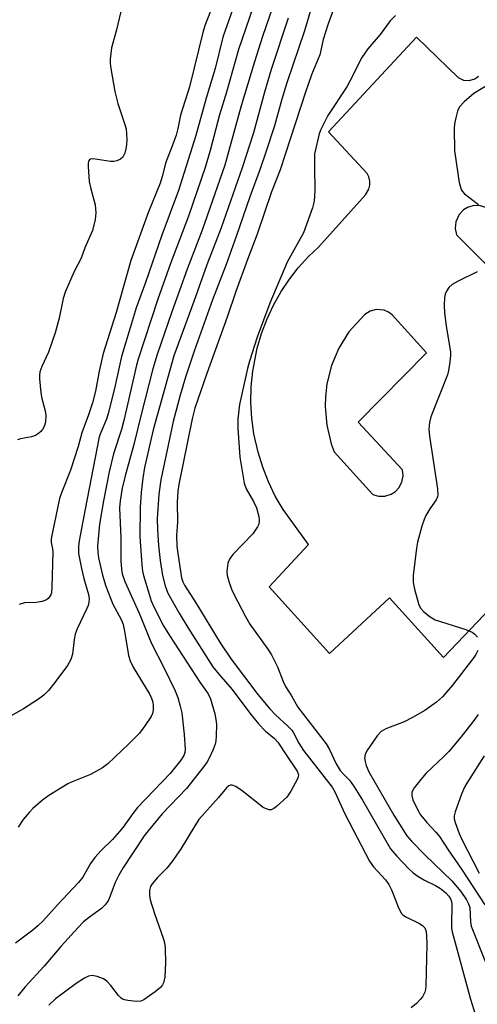
# Model space of a CAD drawing. Units: inches. Extents: x 1267766 to 1273766, y 537451 to 541452.
# Drawn here: x 1268379 to 1268494, y 538921 to 539168 of the extents above; entities that cross this region are included whole.
import ezdxf

# ---------------------------------------------------------------- set-up
doc = ezdxf.new("R2010")
doc.units = ezdxf.units.IN
doc.header["$MEASUREMENT"] = 0
doc.layers.add('TRANS-Parking Lot', color=4, linetype='Continuous')
doc.layers.add('Undefined', color=1, linetype='Continuous')

msp = doc.modelspace()

# ---------------------------------------------------------------- linework, layer by layer
at = {"layer": 'TRANS-Parking Lot'}
msp.add_polyline3d([(1268536.24, 539061.22, 0), (1268485.38, 539007.92, 0), (1268471.85, 539022.87, 0), (1268456.85, 539008.9, 0), (1268441.75, 539025.56, 0), (1268451.58, 539036.18, 0), (1268445.23, 539044.96, 0), (1268443.25, 539048.36, 0), (1268441.53, 539051.91, 0), (1268440.09, 539055.57, 0), (1268438.92, 539059.33, 0), (1268437.89, 539064, 0), (1268437.37, 539067.9, 0), (1268437.15, 539071.83, 0), (1268437.22, 539075.77, 0), (1268437.59, 539079.69, 0), (1268438.69, 539085.44, 0), (1268439.8, 539089.15, 0), (1268441.18, 539092.76, 0), (1268442.83, 539096.26, 0), (1268444.73, 539099.62, 0), (1268446.64, 539102.48, 0), (1268449.01, 539105.54, 0), (1268451.6, 539108.4, 0), (1268454.09, 539110.78, 0), (1268465.88, 539123.91, 0), (1268466.73, 539125.33, 0), (1268466.96, 539126.3, 0), (1268466.97, 539127.29, 0), (1268466.71, 539128.36, 0), (1268466.25, 539129.26, 0), (1268456.56, 539139.72, 0), (1268478.66, 539163.42, 0), (1268489.12, 539153.33, 0), (1268490.42, 539152.67, 0), (1268491.85, 539152.53, 0), (1268493.26, 539152.94, 0), (1268494.21, 539153.62, 0)], dxfattribs=at)
for points in [[(1268509.13, 539093.35, 0), (1268511.05, 539092.76, 0), (1268512.26, 539092.77, 0), (1268513.81, 539093.2, 0), (1268514.85, 539093.81, 0), (1268515.9, 539094.86, 0), (1268516.65, 539096.28, 0), (1268516.93, 539097.46, 0), (1268516.87, 539099.07, 0), (1268516.51, 539100.23, 0), (1268496.18, 539120.6, 0), (1268494.65, 539121.13, 0), (1268493.03, 539121.17, 0), (1268491.47, 539120.72, 0), (1268490.43, 539120.09, 0), (1268489.32, 539118.94, 0), (1268488.48, 539117.1, 0), (1268488.34, 539115.48, 0), (1268488.7, 539113.89, 0)], [(1268481.19, 539084.23, 0), (1268472.58, 539093.81, 0), (1268471.61, 539094.49, 0), (1268470.52, 539094.93, 0), (1268468.56, 539095.1, 0), (1268467.04, 539094.7, 0), (1268465.7, 539093.86, 0), (1268461.68, 539089.52, 0), (1268459.19, 539085.47, 0), (1268457.35, 539081.08, 0), (1268456.19, 539076.47, 0), (1268455.81, 539073.23, 0), (1268455.74, 539070.85, 0), (1268456.14, 539066.12, 0), (1268457.25, 539061.49, 0), (1268457.99, 539059.45, 0), (1268467.58, 539048.82, 0), (1268467.95, 539048.66, 0), (1268469.13, 539048.34, 0), (1268470.75, 539048.34, 0), (1268472.3, 539048.83, 0), (1268473.37, 539049.52, 0), (1268474.21, 539050.4, 0), (1268474.99, 539051.82, 0), (1268475.31, 539053.42, 0), (1268475.16, 539054.94, 0), (1268464.01, 539066.88, 0)]]:
    msp.add_polyline3d(points, close=True, dxfattribs=at)
at = {"layer": 'Undefined'}
for points, elevation in [([(1268444.87, 539177.69), (1268440.04, 539163.56), (1268438.01, 539157.26), (1268434.73, 539146.23), (1268430.61, 539131.33), (1268424.95, 539115.04), (1268421.19, 539105.28), (1268417.33, 539094.55), (1268413.61, 539083.88), (1268412.56, 539080.24), (1268409.68, 539069.13), (1268407.8, 539061.27), (1268405.6, 539053.4), (1268404.9, 539050.31), (1268404.36, 539047.15), (1268404.21, 539045.41), (1268404.5, 539037.87), (1268404.56, 539032.09), (1268404.69, 539030), (1268404.89, 539028.84), (1268405.53, 539026.9), (1268409.17, 539018.96), (1268412.23, 539011.42), (1268415.31, 539005.35), (1268418.16, 538999.48), (1268418.84, 538997.86), (1268419.44, 538995.68), (1268419.8, 538994.02), (1268420.41, 538988.54), (1268420.69, 538984.88), (1268420.59, 538984.08), (1268420.32, 538983.33), (1268419.59, 538982.17), (1268416.92, 538978.78), (1268408.75, 538970.28), (1268407.51, 538968.79), (1268405.12, 538965.36), (1268404.23, 538964.23), (1268402.44, 538962.25), (1268399.62, 538959.5), (1268398.04, 538957.77), (1268396.95, 538956.24), (1268395.01, 538952.81), (1268393.93, 538951.44), (1268388.65, 538945.88), (1268384.97, 538941.8), (1268383.76, 538940.59), (1268382.48, 538939.48), (1268378.11, 538936.29)], 500), ([(1268439.5, 539176.18), (1268434.07, 539160.34), (1268431.03, 539149.64), (1268429.28, 539143.92), (1268426.96, 539134.99), (1268425.67, 539130.74), (1268421.46, 539118.55), (1268416.99, 539106.69), (1268413.84, 539097.73), (1268408.85, 539082.72), (1268408.44, 539081.14), (1268405.31, 539067.27), (1268404.67, 539065.05), (1268402.68, 539058.91), (1268401.61, 539054.43), (1268400.17, 539047.13), (1268399.2, 539041.33), (1268398.7, 539035.83), (1268398.75, 539034.21), (1268398.94, 539032.83), (1268399.9, 539028.49), (1268400.79, 539025.78), (1268402.56, 539021.23), (1268404.61, 539017.4), (1268405.11, 539016.15), (1268405.49, 539014.47), (1268406.48, 539008.42), (1268406.84, 539007.02), (1268407.64, 539005.44), (1268411.8, 538998.62), (1268412.34, 538997.45), (1268412.55, 538996.7), (1268412.65, 538995.83), (1268412.64, 538994.67), (1268412.49, 538993.83), (1268412.13, 538993.06), (1268411.67, 538992.33), (1268409.98, 538989.94), (1268409.09, 538988.8), (1268406.54, 538986.21), (1268401.31, 538981.21), (1268399.92, 538980.24), (1268396.95, 538978.57), (1268392.33, 538976.72), (1268391.23, 538976.19), (1268386.51, 538973.3), (1268384.88, 538972.11), (1268382.52, 538970.06), (1268381.53, 538969.05), (1268380.09, 538967.29), (1268378.83, 538965.38)], 502), ([(1268459.19, 539174.21), (1268456.41, 539166.48), (1268455.28, 539162.86), (1268454.38, 539159), (1268452.36, 539153.99), (1268450.82, 539149.61), (1268444.44, 539130.18), (1268442.28, 539124.64), (1268438.74, 539114.06), (1268436.27, 539107.64), (1268433.38, 539099.61), (1268431.2, 539093.23), (1268426.08, 539079.12), (1268423.11, 539070.42), (1268422.39, 539067.71), (1268419.06, 539051.26), (1268418.8, 539049.58), (1268418.62, 539046.75), (1268418.74, 539041.81), (1268418.48, 539038.45), (1268418.59, 539035.82), (1268418.81, 539033.95), (1268419.77, 539027.89), (1268420.07, 539026.84), (1268420.5, 539025.98), (1268423.33, 539021.58), (1268429.41, 539011.53), (1268432.21, 539007.45), (1268438.89, 538998.58), (1268441.87, 538995.01), (1268443.27, 538993.47), (1268446.43, 538990.68), (1268447.39, 538989.69), (1268447.85, 538988.96), (1268449.13, 538986.39), (1268450.34, 538984.53), (1268457.49, 538975.37), (1268458.14, 538974.17), (1268460.7, 538968.67), (1268466.88, 538956.8), (1268467.88, 538955.37), (1268470.87, 538952.16), (1268471.75, 538950.99), (1268472.37, 538949.66), (1268474.24, 538944.97), (1268474.91, 538943.71), (1268475.29, 538943.31), (1268475.99, 538942.84), (1268479.19, 538941.31), (1268480.17, 538940.72), (1268480.73, 538940.09), (1268481.04, 538939.15), (1268481.16, 538938.06), (1268481.21, 538936.02), (1268481, 538925.51), (1268480.9, 538924.63), (1268480.73, 538923.98), (1268480.11, 538922.76), (1268479.6, 538922.1), (1268478.61, 538921.14), (1268477.33, 538920.07)], 494), ([(1268433.03, 539171.68), (1268430.11, 539163.43), (1268428.15, 539155.52), (1268425.93, 539148.1), (1268423.35, 539138.77), (1268419.02, 539125), (1268414.78, 539113.76), (1268410.7, 539101.87), (1268408.37, 539095.59), (1268407.16, 539091.4), (1268404.67, 539083.36), (1268402.96, 539075.3), (1268401.39, 539069.08), (1268400.91, 539067.61), (1268399.49, 539064.32), (1268399.12, 539063.23), (1268395.61, 539045.07), (1268394.11, 539037.15), (1268393.9, 539035.68), (1268393.95, 539033.94), (1268394.68, 539030.17), (1268395.28, 539027.71), (1268396.47, 539023.64), (1268396.56, 539022.56), (1268396.52, 539021.76), (1268396.32, 539020.94), (1268396, 539020.13), (1268393.63, 539015.07), (1268393.09, 539013.71), (1268392.81, 539012.43), (1268392.41, 539008.74), (1268392.02, 539007.38), (1268391.13, 539005.88), (1268388.01, 539001.58), (1268386.4, 538999.63), (1268385.25, 538998.43), (1268383.89, 538997.41), (1268380.17, 538994.99), (1268376.27, 538992.86)], 504), ([(1268404.91, 539171.31), (1268403.47, 539165.23), (1268402.21, 539160.74), (1268402, 539159.33), (1268401.89, 539157.91), (1268401.88, 539156.78), (1268402.01, 539155.6), (1268403.05, 539149.79), (1268403.81, 539146.75), (1268405.55, 539141.48), (1268405.84, 539140.35), (1268405.98, 539139.17), (1268406.05, 539137.67), (1268405.99, 539136.5), (1268405.83, 539135.38), (1268405.55, 539134.3), (1268405.06, 539133.35), (1268404.49, 539132.84), (1268403.55, 539132.41), (1268402.78, 539132.24), (1268401.93, 539132.25), (1268397.64, 539132.94), (1268396.93, 539132.84), (1268396.66, 539132.65), (1268396.47, 539132.31), (1268396.37, 539131.83), (1268396.35, 539131.01), (1268396.61, 539127.26), (1268396.98, 539125.41), (1268398.08, 539121.34), (1268398.24, 539119.39), (1268398.13, 539117.72), (1268397.42, 539114.98), (1268395.51, 539110.63), (1268394.56, 539107.99), (1268392.81, 539104.65), (1268390.62, 539099.52), (1268390.1, 539097.86), (1268389.05, 539092.96), (1268388.04, 539089.25), (1268386.38, 539084.47), (1268384.72, 539080.86), (1268384.26, 539079.48), (1268384.13, 539078.61), (1268384.13, 539077.74), (1268384.46, 539074.23), (1268384.73, 539072.8), (1268385.53, 539069.69), (1268385.7, 539068.55), (1268385.63, 539066.88), (1268385.31, 539065.79), (1268384.87, 539065.03), (1268384.51, 539064.57), (1268383.88, 539064.02), (1268383.17, 539063.57), (1268382.14, 539063.18), (1268379.41, 539062.7), (1268378.6, 539062.43)], 508), ([(1268427.53, 539171.21), (1268425.76, 539166.78), (1268425.14, 539164.89), (1268421.73, 539150.99), (1268419.5, 539143.86), (1268418.84, 539140.5), (1268418.41, 539138.82), (1268417.51, 539136.3), (1268415.76, 539131.84), (1268415, 539128.76), (1268414.37, 539126.83), (1268411.5, 539119.64), (1268407.06, 539107.42), (1268403.34, 539094.35), (1268400.08, 539084.12), (1268399.12, 539079.64), (1268398.22, 539074.62), (1268397.47, 539071.76), (1268396.44, 539068.72), (1268394.74, 539064.25), (1268393.82, 539060.81), (1268391.95, 539054.81), (1268389.64, 539049.14), (1268389.15, 539047.75), (1268387.38, 539039.34), (1268387.09, 539037.6), (1268387.08, 539036.75), (1268387.43, 539035.14), (1268387.51, 539034.34), (1268387.28, 539025.48), (1268387.12, 539024.06), (1268386.95, 539023.55), (1268386.67, 539023.08), (1268386.31, 539022.66), (1268385.89, 539022.32), (1268384.81, 539021.92), (1268383.34, 539021.69), (1268380.35, 539021.58), (1268379.05, 539021.2)], 506), ([(1268452.36, 539170.94), (1268450.57, 539164.99), (1268446.11, 539151.98), (1268444.88, 539147.83), (1268443.07, 539141.19), (1268440.8, 539134.29), (1268439.47, 539130.43), (1268436.85, 539123.37), (1268433.43, 539113.41), (1268430.93, 539106.45), (1268427.54, 539097.55), (1268422.89, 539084.68), (1268420.74, 539078.13), (1268419.43, 539073.68), (1268417.66, 539067.06), (1268414.56, 539052.45), (1268414.04, 539048.85), (1268413.66, 539042.68), (1268413.71, 539039.85), (1268413.98, 539035.96), (1268414.38, 539032.16), (1268415, 539028.44), (1268415.64, 539025.86), (1268416.3, 539024.04), (1268419.19, 539019), (1268421.34, 539015.44), (1268427.59, 539005.56), (1268429.07, 539003.66), (1268432.47, 538999.88), (1268436.87, 538993.94), (1268439.05, 538991.28), (1268440.83, 538989.43), (1268443.03, 538987.61), (1268443.91, 538986.67), (1268445.97, 538983.45), (1268448.74, 538979.35), (1268449.05, 538978.45), (1268449.02, 538978), (1268448.86, 538977.47), (1268447.16, 538974.34), (1268446.15, 538972.89), (1268443.58, 538970.51), (1268442.91, 538970.01), (1268442.21, 538969.7), (1268441.72, 538969.71), (1268441.22, 538969.83), (1268440.25, 538970.31), (1268434.96, 538974.44), (1268433.33, 538975.54), (1268432.41, 538975.91), (1268432, 538975.89), (1268431.61, 538975.71), (1268431.04, 538975.19), (1268429.04, 538972.75), (1268424.12, 538967.25), (1268423.05, 538965.69), (1268419.51, 538959.77), (1268417.35, 538956.67), (1268416.1, 538955.08), (1268413.72, 538952.71), (1268412.38, 538951.15), (1268412.01, 538950.45), (1268411.74, 538949.47), (1268411.71, 538948.31), (1268411.85, 538947.14), (1268412.94, 538943.72), (1268415.18, 538937.54), (1268415.46, 538936.42), (1268415.61, 538935.03), (1268415.74, 538931.32), (1268415.55, 538927.69), (1268415.24, 538926.31), (1268414.98, 538925.8), (1268414.44, 538925.15), (1268413.11, 538924.05), (1268410.31, 538922.02), (1268409.56, 538921.68), (1268408.49, 538921.6), (1268406.26, 538921.85), (1268405.46, 538922.04), (1268404.97, 538922.24), (1268404.54, 538922.56), (1268403.96, 538923.17), (1268401.99, 538925.67), (1268401.06, 538926.7), (1268400.18, 538927.33), (1268398.64, 538927.93), (1268397.32, 538928.18), (1268396.45, 538928), (1268395.47, 538927.51), (1268393.33, 538926.14), (1268388.2, 538922.29), (1268386.48, 538920.73)], 496), ([(1268446.47, 539168.21), (1268442.25, 539155.35), (1268440.54, 539149.66), (1268437.75, 539139.43), (1268434.97, 539130.65), (1268429.68, 539115.64), (1268426.08, 539106.35), (1268422.82, 539097.1), (1268417.79, 539083.49), (1268412.64, 539064.98), (1268410.46, 539055.48), (1268410.06, 539052.83), (1268409.67, 539049.28), (1268409.36, 539045.55), (1268409.31, 539038.17), (1268409.78, 539031.17), (1268409.98, 539029.53), (1268410.22, 539028.47), (1268411.6, 539023.74), (1268412.16, 539022.11), (1268412.92, 539020.4), (1268415.21, 539015.86), (1268416.72, 539013.38), (1268424.32, 539001.73), (1268426.39, 538998.79), (1268427, 538997.49), (1268428.08, 538993.77), (1268428.39, 538992.32), (1268428.48, 538991.14), (1268428.47, 538988.15), (1268428.38, 538986.98), (1268428.18, 538986.14), (1268427.66, 538984.81), (1268426.57, 538982.44), (1268426.14, 538981.69), (1268425.3, 538980.52), (1268421.02, 538975.02), (1268414.89, 538968.7), (1268411.37, 538964.46), (1268410.36, 538963.13), (1268405.06, 538955.02), (1268404, 538953.28), (1268403.12, 538951.47), (1268401.51, 538947.21), (1268401.12, 538946.51), (1268400.64, 538945.89), (1268399.66, 538944.95), (1268396.66, 538942.81), (1268395.22, 538941.61), (1268393.85, 538940.21), (1268389.48, 538935.44), (1268385.29, 538930.51), (1268380.59, 538925.32), (1268378.68, 538923.08)], 498), ([(1268473.39, 539168.88), (1268472.01, 539167.51), (1268469.54, 539164.12), (1268466.45, 539160.49), (1268464.95, 539158.34), (1268464.25, 539157.06), (1268462.71, 539153.77), (1268461.2, 539150.95), (1268456.45, 539143.78), (1268455.63, 539142.28), (1268454.69, 539140.23), (1268454.29, 539139.17), (1268453.98, 539138.07), (1268453.38, 539135.56), (1268453.12, 539134.16), (1268453.05, 539130.88), (1268453.18, 539124.86), (1268452.97, 539122.32), (1268452.6, 539120.64), (1268450.31, 539114.33), (1268446.22, 539106.97), (1268441.85, 539096.69), (1268438.75, 539088.21), (1268436.76, 539082.15), (1268436.28, 539080.36), (1268434.31, 539071.28), (1268433.85, 539067.72), (1268433.86, 539065.38), (1268434.38, 539058.13), (1268435.49, 539051.55), (1268435.95, 539050.21), (1268437.8, 539046.96), (1268438.5, 539045.44), (1268439.09, 539043.24), (1268439.19, 539042.41), (1268439.18, 539041.88), (1268439.01, 539041.15), (1268438.77, 539040.62), (1268437.6, 539038.91), (1268432.62, 539033.67), (1268431.74, 539032.56), (1268431.36, 539031.53), (1268431.13, 539029.54), (1268431.19, 539028.41), (1268431.74, 539026.47), (1268432.48, 539024.63), (1268433.86, 539021.81), (1268435.75, 539018.17), (1268436.9, 539016.22), (1268441.41, 539010), (1268442.34, 539008.52), (1268443.84, 539005.58), (1268445.2, 539001.83), (1268445.77, 539000.64), (1268447.3, 538998.28), (1268448.94, 538995.42), (1268456.02, 538986.24), (1268456.82, 538984.82), (1268458.52, 538981.22), (1268459.55, 538979.56), (1268460.28, 538978.67), (1268461.87, 538977.1), (1268463.06, 538975.41), (1268465.11, 538972.14), (1268472.17, 538959.89), (1268473.7, 538958.1), (1268476.76, 538954.87), (1268477.83, 538953.85), (1268478.98, 538953.04), (1268480.68, 538952.01), (1268483.45, 538950.69), (1268484.62, 538949.98), (1268485.5, 538949.33), (1268486.07, 538948.8), (1268486.71, 538948.04), (1268487.13, 538947.37), (1268487.4, 538946.71), (1268487.52, 538945.94), (1268487.42, 538940.88), (1268487.46, 538940), (1268487.62, 538939.13), (1268492.17, 538922.19), (1268493.47, 538918.2)], 492), ([(1268498.8, 539152.81), (1268493.01, 539149.33), (1268490.6, 539147.19), (1268489.44, 539145.92), (1268488.94, 539144.89), (1268488.47, 539143.17), (1268488.2, 539141.71), (1268488.12, 539140.54), (1268488.13, 539134.94), (1268489.37, 539126.94), (1268489.8, 539125.25), (1268490.08, 539124.78), (1268490.68, 539124.17), (1268494.22, 539121.46)], 490), ([(1268493.89, 539104.59), (1268489.11, 539102.24), (1268487.58, 539101.38), (1268486.77, 539100.61), (1268486.15, 539099.7), (1268485.83, 539098.94), (1268485.68, 539098.11), (1268485.54, 539096.13), (1268485.63, 539094.39), (1268486.08, 539090.92), (1268487.14, 539084.54), (1268487.14, 539083.66), (1268486.97, 539081.89), (1268486.69, 539079.83), (1268486.4, 539078.72), (1268482.24, 539068.25), (1268481.92, 539066.83), (1268481.74, 539065.1), (1268481.88, 539063.37), (1268483.9, 539050.14), (1268484, 539048.68), (1268483.91, 539048.15), (1268483.6, 539047.42), (1268482, 539045.18), (1268480.98, 539043.5), (1268480.54, 539042.48), (1268480.02, 539040.78), (1268478.92, 539036.78), (1268478.62, 539035.32), (1268477.85, 539028.48), (1268477.83, 539026.71), (1268478.18, 539025.02), (1268479.23, 539021.12), (1268479.74, 539020.14), (1268480.51, 539019.33), (1268482.06, 539018.06), (1268483.3, 539017.35), (1268490.97, 539014.91), (1268492.58, 539014.24), (1268493.28, 539013.77), (1268493.97, 539012.94)], 490), ([(1268494.03, 539009.64), (1268493.49, 539008.59), (1268493.02, 539007.85), (1268487.7, 539000.93), (1268485.14, 538997.98), (1268483.64, 538996.66), (1268481.94, 538995.42), (1268480.7, 538994.62), (1268477.64, 538992.85), (1268475.55, 538991.79), (1268470.95, 538990.01), (1268469.76, 538989.29), (1268468.82, 538988.24), (1268466.2, 538984.48), (1268465.77, 538983.56), (1268465.64, 538982.65), (1268465.74, 538981.84), (1268466.01, 538980.77), (1268466.67, 538979.23), (1268472.95, 538968.33), (1268476.26, 538963.2), (1268477.37, 538961.86), (1268480.83, 538958.32), (1268487.54, 538951.85), (1268489.77, 538949.17), (1268491.18, 538947.1), (1268491.7, 538946.13), (1268491.99, 538945.17), (1268492.17, 538941.63), (1268492.39, 538940.49), (1268495.93, 538931.52)], 490), ([(1268494.08, 538993.6), (1268492.77, 538991.73), (1268489.78, 538987.87), (1268486.71, 538984.34), (1268485.5, 538983.08), (1268481.1, 538978.85), (1268479.7, 538977.33), (1268478.05, 538975.23), (1268477.62, 538974.49), (1268477.47, 538974), (1268477.44, 538973.3), (1268477.76, 538972.2), (1268478.91, 538969.76), (1268479.64, 538968.47), (1268481.2, 538966.47), (1268483.53, 538964.11), (1268484.44, 538962.99), (1268486.6, 538959.63), (1268489.91, 538954.81), (1268495.76, 538945.89)], 488), ([(1268495.63, 538983.2), (1268491.23, 538976.38), (1268490.7, 538975.38), (1268489.96, 538973.65), (1268488.33, 538969.22), (1268488.1, 538968.16), (1268488.11, 538967.39), (1268488.31, 538966.55), (1268489.35, 538963.78), (1268489.94, 538962.43), (1268494.39, 538953.83)], 486)]:
    msp.add_lwpolyline(points, dxfattribs=dict(at, elevation=elevation))

doc.saveas('drawing.dxf')
